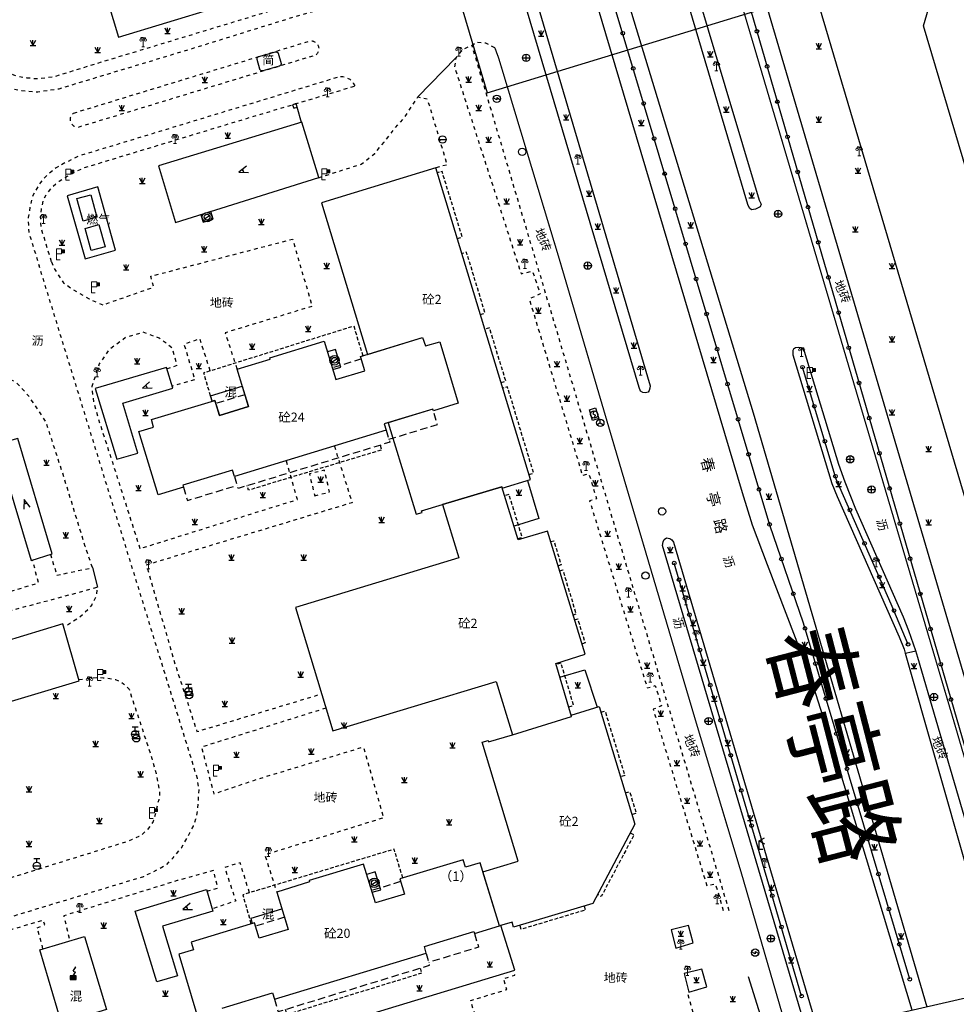
# Model space of a CAD drawing. Extents: x 496473 to 500358, y 3321784 to 3322842.
# Drawn here: x 498262 to 498389, y 3322031 to 3322166 of the extents above; entities that cross this region are included whole.
import ezdxf
from ezdxf.enums import TextEntityAlignment as Align

# ---------------------------------------------------------------- set-up
doc = ezdxf.new("R2010")
doc.units = 0
doc.header["$LTSCALE"] = 0.5
for name, pattern in [('X32', [1.5, 1, -0.5]), ('X5', [3, 2, -1]), ('X6', [2, 1, -1])]:
    doc.linetypes.add(name, pattern=pattern)
doc.layers.get('0').update_dxf_attribs({"linetype": 'CONTINUOUS'})
doc.layers.add('ASSIST', color=8, linetype='CONTINUOUS', plot=False)
for name, color, linetype in [('DLDW', 8, 'CONTINUOUS'), ('DLSS', 8, 'CONTINUOUS'), ('DMTZ', 8, 'CONTINUOUS'), ('GXYZ', 8, 'CONTINUOUS'), ('JMD', 8, 'CONTINUOUS'), ('PP-COM', 7, 'CONTINUOUS'), ('ZBTZ', 8, 'CONTINUOUS'), ('幢号', 8, 'CONTINUOUS'), ('道路名称', 8, 'CONTINUOUS')]:
    doc.layers.add(name, color=color, linetype=linetype)
doc.styles.add('HyStandard', font='txt.shx', dxfattribs={"width": 0.8, "bigfont": 'hztxt.shx'})
doc.styles.add('幢号', font='txt', dxfattribs={"height": 1.3})
doc.styles.add('性质说明注记、公共设施名称', font='txt', dxfattribs={"height": 1.2})
doc.styles.add('房屋结构', font='txt', dxfattribs={"height": 1.2})
doc.styles.add('高速公路、等级公路、城市主干道名称', font='txt', dxfattribs={"height": 1.5})
doc.linetypes.add('10422', pattern='A,2,[150,AAA.SHX,S=1,R=0,X=0,Y=1],2,[177,AAA.SHX,S=1,R=0,X=0,Y=0.8],1e-09', length=4)
doc.linetypes.add('1161', pattern='A,0,[149,AAA.SHX,S=0.15,R=0,X=0,Y=0],-1.6', length=1.6)
doc.linetypes.add('444', pattern='A,4.5,[145,AAA.SHX,S=1,R=0,X=0,Y=1],4.5,-0.5,[146,AAA.SHX,S=1,R=0,X=0,Y=0],-0.5', length=10)
doc.linetypes.add('447', pattern='A,8,-1,[148,AAA.SHX,S=1,R=0,X=0,Y=0],-1', length=10)

# ---------------------------------------------------------------- blocks, each defined once
blk = doc.blocks.new('gc129')
at = {"linetype": 'Continuous'}
blk.add_hatch(color=8, dxfattribs=at).paths.add_polyline_path([(-0.8, 0), (0.8, 0), (0.8, 1), (-0.8, 1)])
at = {"color": 8}
for p, q in [((0.05, 2.29), (0.73, 3.47)), ((0, 1), (0.64, 2.04)), ((0.05, 2.29), (0.64, 2.04))]:
    blk.add_line(p, q, dxfattribs=at)
blk.add_lwpolyline([(0.8, 3.6, 0, 0.5, 0), (0.58, 3.19, 0.5, 0.5, 0)], format="xyseb", dxfattribs=at)
blk.add_lwpolyline([(-0.8, 0), (0.8, 0), (0.8, 1), (-0.8, 1), (-0.8, 0)], close=True, dxfattribs=at)
blk = doc.blocks.new('gc133')
at = {"color": 8}
for p, q in [((-1, 0), (1, 0)), ((-0.8, 2), (0.8, 2)), ((0, 1), (0, 2))]:
    blk.add_line(p, q, dxfattribs=at)
blk.add_circle((0, 0), 1, dxfattribs=at)
blk = doc.blocks.new('gc124')
at = {"color": 8}
for p, q in [((-0.75, 1.5), (0, 0)), ((-0.75, 0), (0.75, 0)), ((0, 0), (0, 1.5)), ((0, 0), (0.75, 1.5))]:
    blk.add_line(p, q, dxfattribs=at)
blk = doc.blocks.new('gc170')
at = {"color": 8, "linetype": 'Continuous'}
blk.add_circle((0, 0), 0.5, dxfattribs=at)
blk = doc.blocks.new('gc042')
at = {"color": 8}
blk.add_line((-1, 0), (1, 0), dxfattribs=at)
blk.add_circle((0, 0), 1, dxfattribs=at)
blk = doc.blocks.new('gc043')
at = {"color": 8}
for p, q in [((-1, 0), (1, 0)), ((0, -1), (0, 1))]:
    blk.add_line(p, q, dxfattribs=at)
blk.add_circle((0, 0), 1, dxfattribs=at)
blk = doc.blocks.new('gc052')
at = {"color": 8}
for p, q in [((0, 2.4), (1.39, 3.2)), ((0, 2.4), (1.39, 1.6)), ((1, 0), (0, 0))]:
    blk.add_line(p, q, dxfattribs=at)
blk.add_lwpolyline([(0, 0), (0, 2.4)], dxfattribs=at)
blk = doc.blocks.new('gc188')
at = {"color": 8}
blk.add_circle((0, 0), 1, dxfattribs=at)
blk = doc.blocks.new('gc046')
at = {"color": 8}
for p, q in [((0, -0.3), (-0.97, 0.26)), ((0, 0.3), (0.97, -0.26)), ((0, 0.3), (0, -0.3))]:
    blk.add_line(p, q, dxfattribs=at)
blk.add_circle((0, 0), 1, dxfattribs=at)
blk = doc.blocks.new('gc048')
at = {"color": 8}
for q in [(-0.87, -0.5), (0, 1), (0.87, -0.5)]:
    blk.add_line((0, 0), q, dxfattribs=at)
blk.add_circle((0, 0), 1, dxfattribs=at)
blk = doc.blocks.new('gc290')
at = {"color": 8}
for points in [[(-0.9, 2.5), (0, 0), (0.9, 2.5)], [(0, 1.2), (-0.43, 1.2), (0.43, 1.2)]]:
    blk.add_lwpolyline(points, dxfattribs=at)
blk = doc.blocks.new('gc011')
at = {"color": 8}
for p, q in [((-0.67, -0.44), (0.67, 0.44)), ((0.8, 0), (0.8, 0))]:
    blk.add_line(p, q, dxfattribs=at)
for radius in [1.3, 0.8]:
    blk.add_circle((0, 0), radius, dxfattribs=at)
blk = doc.blocks.new('gc050')
at = {"color": 8}
for p, q in [((0, 1), (-0.38, 0.18)), ((-0.38, 0.18), (0.38, -0.18)), ((0, -1), (0.38, -0.18))]:
    blk.add_line(p, q, dxfattribs=at)
blk.add_circle((0, 0), 1, dxfattribs=at)
blk = doc.blocks.new('gc355')
blk.add_hatch(color=8).paths.add_polyline_path([(1.4, 2.7), (2.2, 2.7), (2.2, 1.9), (1.4, 1.9)])
at = {"color": 8, "lineweight": 15}
for q in [(0, 3), (1, 0)]:
    blk.add_line((0, 0), q, dxfattribs=at)
for points in [[(0, 3), (1.4, 3), (1.4, 1.6), (0, 1.6)], [(1.4, 2.7), (2.2, 2.7), (2.2, 1.9), (1.4, 1.9), (1.4, 2.7)]]:
    blk.add_lwpolyline(points, dxfattribs=at)
blk = doc.blocks.new('gc097')
at = {"color": 8, "lineweight": 15}
for p, q in [((-0.6, 2.4), (-0.6, 2.1)), ((-0.4, 0), (0.4, 0)), ((0, 0), (0, 2.4)), ((0.6, 2.4), (0.6, 2.1))]:
    blk.add_line(p, q, dxfattribs=at)
at = {"color": 8}
for q in [(-0.6, 2.4), (0.6, 2.4)]:
    blk.add_line((0, 2.4), q, dxfattribs=at)
at = {"color": 8, "lineweight": 15}
for centre in [(-0.6, 1.8), (0.6, 1.8)]:
    blk.add_circle(centre, 0.3, dxfattribs=at)

msp = doc.modelspace()

# ---------------------------------------------------------------- linework, layer by layer
at = {"layer": 'ASSIST', "color": 8, "linetype": 'Continuous', "flags": 128}
for points in [[(498355.23, 3322188.08), (498397.14, 3322043.81)], [(498383.08, 3322034.64), (498368.55, 3322083.28), (498363.96, 3322096.64), (498338.03, 3322183.36)], [(498382.84, 3322080.37), (498380.55, 3322085.87), (498373.03, 3322102.95), (498368.44, 3322118.22)], [(498368.29, 3322032.33), (498364.3, 3322046.04), (498350.91, 3322091.47)]]:
    msp.add_lwpolyline(points, dxfattribs=at)
msp.add_lwpolyline([(498402.8, 3322034.88), (498413.03, 3322000.41), (498374.58, 3321989.07), (498363.89, 3322025.95)], close=True, dxfattribs=at)
at = {"layer": 'DLDW', "color": 8, "linetype": 'Continuous', "flags": 128}
for points in [[(498391.86, 3322206.08), (498386.21, 3322199.61), (498377.93, 3322186.79), (498377.86, 3322186.76), (498377.79, 3322186.75), (498373.95, 3322199.34), (498362.29, 3322195.92), (498403.78, 3322055.85)], [(498407.48, 3322089.09), (498384.94, 3322164.82), (498384.94, 3322164.82), (498389.75, 3322181.17)]]:
    msp.add_lwpolyline(points, dxfattribs=at)
at = {"layer": 'DLSS', "color": 8, "linetype": 'X6', "flags": 128}
for points, elevation in [([(498294.74, 3322169.57), (498297.47, 3322170.29), (498301.23, 3322171.53), (498301.62, 3322171.55), (498302.05, 3322171.55), (498303.03, 3322171.11), (498303.51, 3322170.75), (498303.91, 3322170.09), (498304.24, 3322169.42), (498304.39, 3322168.92), (498304.23, 3322168.51), (498304.06, 3322168.15), (498303.53, 3322167.49), (498303.15, 3322167.27), (498302.68, 3322167.05), (498299.17, 3322166.08), (498285.63, 3322161.87), (498266.88, 3322156.2), (498264.02, 3322155.77), (498262.76, 3322155.84), (498261.85, 3322155.95), (498260.58, 3322156.2), (498259.72, 3322156.61), (498259.38, 3322156.79), (498258.45, 3322157.34), (498257.4, 3322158.25), (498256.46, 3322159.35), (498255.02, 3322161.96), (498249.5, 3322180.34), (498241.7, 3322206.45), (498237.35, 3322220.32), (498233.06, 3322234.44), (498229.43, 3322246.44), (498223.51, 3322265.85), (498219.36, 3322279.31), (498215.42, 3322292.27), (498212.62, 3322301.42), (498209.92, 3322310.58), (498207.74, 3322314.39), (498206.44, 3322315.66), (498205.33, 3322316.52), (498204.38, 3322317.16), (498203.11, 3322317.72), (498201.56, 3322318.33), (498200.37, 3322318.62), (498198.82, 3322318.91), (498198.26, 3322318.95), (498197.43, 3322318.95), (498196.62, 3322318.79), (498195.76, 3322318.61), (498186.5, 3322315.41), (498175.41, 3322311.71), (498165.3, 3322308.07), (498142.65, 3322300.54), (498124.11, 3322294.31), (498107.3, 3322288.54), (498094.69, 3322284.31), (498072.6, 3322276.76), (498059.49, 3322272.3), (498057.21, 3322271.62), (498055.62, 3322271.72), (498054.62, 3322271.9), (498053.56, 3322272.2), (498052.33, 3322273.05), (498051.34, 3322273.96), (498050.64, 3322275.04), (498050.1, 3322276.1), (498049.12, 3322278.91), (498048, 3322282.1), (498044.06, 3322293.55), (498042.88, 3322297.11), (498042.54, 3322298.56), (498042.65, 3322299.2), (498042.83, 3322299.8), (498043.15, 3322300.48), (498043.77, 3322301.43), (498044.59, 3322302.33), (498046.34, 3322303.35), (498065.11, 3322309.73), (498104.03, 3322322.98), (498139.88, 3322335.11), (498155.85, 3322340.49), (498182.58, 3322349.51), (498207.12, 3322357.84), (498241.62, 3322369.46), (498242.87, 3322369.72), (498244.14, 3322369.91), (498245.63, 3322369.73), (498247.12, 3322369.4), (498248.78, 3322368.8), (498250.2, 3322367.88), (498251.38, 3322367.09), (498252.14, 3322366.5), (498252.81, 3322365.71), (498253.78, 3322364.54), (498262.7, 3322334.95), (498271.59, 3322305.89), (498289.52, 3322246.82), (498307.52, 3322187.26), (498305.78, 3322186.71)], 10.12), ([(498304.24, 3322169.42), (498293.03, 3322166.02), (498272.76, 3322159.88), (498266.29, 3322157.88), (498265.15, 3322157.7), (498264.28, 3322157.61), (498263.69, 3322157.59), (498262.57, 3322157.7), (498261.76, 3322157.8), (498260.74, 3322158.09), (498259.85, 3322158.57), (498258.92, 3322159.32), (498258.27, 3322159.93), (498257.59, 3322160.75), (498256.88, 3322162.24), (498254.4, 3322170.3), (498264.79, 3322173.33), (498274.9, 3322176.27), (498283.53, 3322178.83), (498281.28, 3322186.56)], 10.06), ([(498307.35, 3322156.62), (498307.13, 3322157.01), (498306.97, 3322157.26), (498306.68, 3322157.5), (498306.08, 3322157.77), (498305.64, 3322157.84), (498305.12, 3322157.85), (498287.11, 3322152.36), (498269.61, 3322147.04), (498267.8, 3322146.16), (498266.52, 3322145.44), (498265.29, 3322144.48), (498264.36, 3322143.42), (498263.33, 3322141.68), (498262.97, 3322140.25), (498262.7, 3322138.64), (498262.73, 3322137.66), (498262.77, 3322136.66), (498264.2, 3322132.05)], 9.94), ([(498265.89, 3322132.62), (498265.89, 3322132.62), (498264.49, 3322137.18), (498264.4, 3322138.69), (498264.51, 3322139.81), (498264.77, 3322141), (498265.27, 3322141.95), (498266.07, 3322142.91), (498266.92, 3322143.62), (498268.21, 3322144.39), (498268.83, 3322144.75), (498270.19, 3322145.4), (498290.05, 3322151.44), (498307.35, 3322156.62)], 10.18), ([(498302.35, 3322144.09), (498308.18, 3322145.95), (498310.03, 3322147.41), (498311.29, 3322148.92), (498312.86, 3322150.95), (498313.91, 3322152.1), (498315.92, 3322155.11), (498317.18, 3322154.88), (498319.9, 3322145.83), (498318.34, 3322145.44)], 10.05), ([(498265.89, 3322132.62), (498266.16, 3322131.8), (498267.5, 3322129.75), (498268.75, 3322128.87), (498271.01, 3322127.54), (498272.87, 3322126.72), (498279.84, 3322129.15), (498279.45, 3322130.64), (498298.79, 3322135.7), (498301.47, 3322126.53), (498289.6, 3322122.91), (498291.22, 3322117.94)], 10.18), ([(498265.76, 3322092.68), (498266.59, 3322089.81), (498271.48, 3322090.85), (498270.49, 3322093.74), (498267.38, 3322103.85), (498265.11, 3322110.81), (498262.81, 3322114.24), (498260.99, 3322116.2), (498259.12, 3322117.02), (498257.38, 3322117.02), (498255.26, 3322116.94), (498253.32, 3322116.46), (498246.98, 3322114.55), (498242.63, 3322113.13), (498241.11, 3322112.57), (498241.85, 3322110.15), (498239.11, 3322109.27), (498240.66, 3322104.07)], 10.15), ([(498304.51, 3322107.45), (498306.92, 3322099.71), (498278.82, 3322091.2), (498282.81, 3322077.49), (498285.74, 3322068.46), (498302.76, 3322073.61)], 10.06), ([(498252.2, 3322093.57), (498254.64, 3322085.91), (498264.11, 3322088.76), (498263.29, 3322091.89)], 10.31), ([(498242.27, 3322042.85), (498242.27, 3322044.3), (498242.12, 3322047.03), (498242.13, 3322047.5), (498242.17, 3322047.99), (498242.27, 3322048.93), (498242.48, 3322049.51), (498242.69, 3322049.97), (498243.12, 3322050.42), (498243.54, 3322050.78), (498247.55, 3322052.75), (498247.87, 3322052.97), (498248.17, 3322053.24), (498248.54, 3322053.7), (498248.85, 3322054.31), (498249.02, 3322054.87), (498249.04, 3322055.24), (498249.03, 3322055.71), (498248.93, 3322056.74), (498248.45, 3322058.28), (498247.98, 3322059.41), (498247.69, 3322059.95), (498247.29, 3322060.54), (498246.91, 3322060.94), (498246.18, 3322061.66), (498245.51, 3322062.17), (498244.62, 3322062.74), (498243.82, 3322063.17), (498242.76, 3322063.58), (498241.4, 3322063.84), (498239.36, 3322064.16), (498237.33, 3322064.61), (498235.67, 3322065.11), (498234.53, 3322065.65), (498233.4, 3322066.34), (498232.56, 3322067.23), (498231.97, 3322068.11), (498231.57, 3322069.02), (498231.33, 3322069.86), (498231.2, 3322070.91), (498231.17, 3322072.24), (498231.21, 3322074.49), (498230.76, 3322076.18), (498242.49, 3322079.78), (498256.91, 3322084.11), (498264.02, 3322085.98), (498267.38, 3322086.88), (498272.16, 3322088.19), (498272, 3322087.16), (498271.87, 3322086.77), (498271.73, 3322086.42), (498271.38, 3322085.77), (498270.88, 3322085.15), (498270.27, 3322084.53), (498269.68, 3322084.02), (498267.58, 3322082.7)], 10.13), ([(498269.6, 3322075.58), (498271.48, 3322075.78), (498272.29, 3322075.87), (498272.92, 3322075.81), (498273.87, 3322075.7), (498274.61, 3322075.57), (498275.16, 3322075.35), (498275.72, 3322075), (498276.11, 3322074.65), (498276.47, 3322074.25), (498279.6, 3322064.8), (498280.18, 3322062.75), (498280.63, 3322060.12), (498280.63, 3322059.72), (498280.52, 3322059.16), (498279.87, 3322056.47), (498279.83, 3322056.31), (498279.78, 3322056.18), (498279.35, 3322055.54), (498278.94, 3322055.05), (498278.24, 3322054.39), (498278.24, 3322054.39), (498278.08, 3322054.27), (498277.82, 3322054.14), (498276.9, 3322053.72), (498276.29, 3322053.46), (498263.83, 3322049.58), (498253.6, 3322046.38), (498242.27, 3322042.85)], 10.23), ([(498303.35, 3322071.66), (498286.36, 3322066.34), (498288.04, 3322059.97), (498294.24, 3322062.04), (498308.46, 3322066.36), (498311.21, 3322056.68), (498295.02, 3322051.62), (498296.63, 3322046.54)], 10.06), ([(498292.92, 3322046.45), (498291.63, 3322050.56), (498289.53, 3322049.9), (498291.03, 3322045.34), (498287.82, 3322044.24)], 10.06), ([(498287.11, 3322046.67), (498288.6, 3322047.12), (498288, 3322049.48), (498283.06, 3322048.11), (498276.63, 3322046.12), (498267.55, 3322043.31), (498268.37, 3322039.89)], 10.06), ([(498264.72, 3322038.8), (498263.92, 3322041.68), (498264.97, 3322042.1), (498264.74, 3322042.69), (498260.61, 3322041.48), (498246.59, 3322037.12), (498247.16, 3322034.72), (498248.35, 3322034.95), (498248.59, 3322035.02)], 10.06), ([(497980.5, 3321921.87), (497982.25, 3321923.35), (497987.33, 3321926.85), (497991.95, 3321929.01), (497998.99, 3321930.1), (498000, 3321930.14), (498020.82, 3321930.89), (498027.9, 3321931.38), (498034.55, 3321933.35), (498043.17, 3321936.15), (498048.68, 3321938.58), (498055.34, 3321942.41), (498056.92, 3321943.46), (498060.29, 3321945.96), (498064.95, 3321948.75), (498070.17, 3321951.7), (498078.4, 3321955.39), (498084.6, 3321958.06), (498090.89, 3321958.86), (498111.04, 3321959.17), (498122.21, 3321959.83), (498126.83, 3321961.12), (498129.09, 3321962.06), (498134.54, 3321964.67), (498144.81, 3321970.94), (498151.92, 3321975.48), (498158.23, 3321978.9), (498161.43, 3321980.08), (498169.95, 3321983.17), (498175.75, 3321985.97), (498180.34, 3321987.35), (498186.55, 3321988.85), (498193.18, 3321989.26), (498199.68, 3321989.09), (498205.76, 3321989.32), (498217.03, 3321991.79), (498222.81, 3321994.01), (498227.78, 3321996.76), (498233.11, 3321999.99), (498236.91, 3322002.48), (498245.57, 3322006.82), (498258.52, 3322010.79), (498266.8, 3322011.44), (498274.82, 3322011), (498281.39, 3322010.99), (498286.63, 3322011.39), (498293.95, 3322013.26), (498305.56, 3322016.95), (498325.73, 3322022.98), (498323.13, 3322031.74), (498328.06, 3322033.25), (498327.6, 3322034.74), (498329.17, 3322035.22), (498329.02, 3322035.83)], 9.98)]:
    msp.add_lwpolyline(points, dxfattribs=dict(at, elevation=elevation))
at = {"layer": 'DLSS', "color": 8, "linetype": 'Continuous', "const_width": 0.175, "elevation": 10.17, "flags": 128}
msp.add_lwpolyline([(498354.74, 3322204), (498353.91, 3322200.87), (498353.69, 3322199.64), (498353.42, 3322196.18), (498353.42, 3322192.43), (498354.01, 3322188.69), (498355.53, 3322183.25), (498389.13, 3322069.74), (498399.54, 3322034.14)], dxfattribs=at)
at = {"layer": 'DLSS', "color": 8, "linetype": 'X6', "flags": 128}
msp.add_lwpolyline([(498268.9, 3322152.91), (498301.21, 3322162.78, -0.717784), (498302, 3322160.84), (498269.44, 3322150.94, -0.678145)], format="xyb", close=True, dxfattribs=at)
for points in [[(498326.42, 3322161.83), (498325.21, 3322162.45), (498323.9, 3322162.54), (498323.3, 3322162.15), (498321.97, 3322161.54), (498321.07, 3322160.47), (498320.92, 3322159.21), (498330.01, 3322130.96), (498331.56, 3322131.36), (498332.59, 3322128.22), (498331.12, 3322127.54), (498338.37, 3322103.45), (498339.25, 3322103.68), (498340.3, 3322100.26), (498339.36, 3322099.96), (498347.23, 3322074.42), (498348.33, 3322074.75), (498349.16, 3322072), (498348.04, 3322071.5), (498355.36, 3322047.41), (498356.53, 3322047.68), (498357.66, 3322043.85)], [(498358.41, 3322043.99), (498323.3, 3322162.15)], [(497980.5, 3321958), (498000, 3321963.97), (498080.2, 3321988.5), (498278.48, 3322048.69), (498280.48, 3322049.7), (498281.61, 3322050.3), (498282.49, 3322051.24), (498283.63, 3322052.58), (498284.46, 3322054.04), (498285.25, 3322055.57), (498285.61, 3322056.53), (498285.88, 3322058), (498286.03, 3322060.52), (498285.81, 3322062.04), (498278.47, 3322085.79), (498264.2, 3322132.05)], [(498281.65, 3322118), (498283.06, 3322118.48), (498282.34, 3322120.85), (498280.59, 3322122.18), (498278.42, 3322122.98), (498276.04, 3322122.28), (498273.77, 3322120.64), (498272.4, 3322118.66), (498271.39, 3322115.58), (498271.61, 3322113.47), (498272.21, 3322111.33), (498274.38, 3322104.69), (498277.96, 3322093.45), (498299.47, 3322100.16), (498297.93, 3322105.45)], [(498287.56, 3322117.74), (498286.14, 3322122.08), (498283.97, 3322121.36), (498285.45, 3322116.49), (498282.36, 3322115.63)], [(498352.78, 3322032.55), (498353.66, 3322029.32), (498338.36, 3322024.71), (498340.3, 3322018.23)]]:
    msp.add_lwpolyline(points, dxfattribs=at)
at = {"layer": 'DLSS', "color": 8, "linetype": 'Continuous', "const_width": 0.175, "flags": 128}
msp.add_lwpolyline([(498326.42, 3322161.83), (498326.94, 3322160.42), (498331.06, 3322146.76), (498335.18, 3322133.11), (498343.66, 3322104.3), (498353.89, 3322069.75), (498360.12, 3322049), (498366.63, 3322026.58)], dxfattribs=at)
at = {"layer": 'DLSS', "color": 8, "linetype": 'X6', "elevation": 10.3, "flags": 128}
msp.add_lwpolyline([(498301.83, 3322100.65), (498303.86, 3322101.19), (498303.14, 3322104.15), (498301.09, 3322103.64)], close=True, dxfattribs=at)
at = {"layer": 'DMTZ', "color": 8, "linetype": '10422', "const_width": 0.00000201, "flags": 128}
msp.add_lwpolyline([(498361.03, 3322035.03), (498352.78, 3322032.55), (498351.91, 3322035.48), (498352.64, 3322035.79), (498351.92, 3322038.78), (498351, 3322038.57), (498350.06, 3322041.47), (498358.41, 3322043.99)], dxfattribs=at)
at = {"layer": 'GXYZ', "color": 8, "linetype": 'Continuous', "flags": 128}
for points, elevation in [([(498269.36, 3322141.23), (498271.25, 3322141.74), (498272.09, 3322138.69), (498270.21, 3322138.16)], 10.93), ([(498273.22, 3322134.65), (498271.32, 3322134.13), (498270.47, 3322137.14), (498272.36, 3322137.68)], 10.95), ([(498339.77, 3322110.96), (498339.33, 3322112.38), (498340.17, 3322112.65), (498340.61, 3322111.22)], 10.29)]:
    msp.add_lwpolyline(points, close=True, dxfattribs=dict(at, elevation=elevation))
msp.add_lwpolyline([(498264.27, 3322038.66), (498270.4, 3322040.5), (498273.4, 3322030.52), (498267.27, 3322028.67)], close=True, dxfattribs=at)
at = {"layer": 'JMD', "color": 8, "linetype": '447', "flags": 128}
msp.add_lwpolyline([(498356.1, 3322198.39), (498355.65, 3322194.32), (498402.16, 3322036.46), (498529.9, 3322075.29)], dxfattribs=at)
at = {"layer": 'JMD', "color": 8, "linetype": 'Continuous', "flags": 128}
for points, elevation in [([(498272.73, 3322171.02), (498275.05, 3322163.26), (498294.82, 3322169.31), (498292.55, 3322176.93)], 10.32), ([(498296.45, 3322161.27), (498296.55, 3322161.28), (498296.61, 3322161.27), (498296.67, 3322161.25), (498296.72, 3322161.23), (498296.76, 3322161.19), (498296.79, 3322161.16), (498296.81, 3322161.12), (498296.83, 3322161.08), (498297.22, 3322159.7), (498297.23, 3322159.62), (498297.22, 3322159.57), (498297.21, 3322159.52), (498297.18, 3322159.47), (498297.16, 3322159.44), (498297.14, 3322159.41), (498297.11, 3322159.39), (498297.07, 3322159.36), (498297.03, 3322159.34), (498296.99, 3322159.33), (498294.73, 3322158.7), (498294.65, 3322158.68), (498294.6, 3322158.68), (498294.56, 3322158.69), (498294.52, 3322158.7), (498294.47, 3322158.73), (498294.43, 3322158.76), (498294.4, 3322158.79), (498294.37, 3322158.83), (498294.35, 3322158.87), (498294.34, 3322158.9), (498293.97, 3322160.23), (498293.95, 3322160.3), (498293.95, 3322160.38), (498293.97, 3322160.45), (498293.99, 3322160.48), (498294, 3322160.51), (498294.03, 3322160.54), (498294.07, 3322160.58), (498294.11, 3322160.6), (498294.14, 3322160.62), (498294.17, 3322160.63), (498294.19, 3322160.63)], 8.77), ([(498299.44, 3322153.73), (498299.29, 3322154.21), (498298.81, 3322154.06), (498298.96, 3322153.58)], 10.18), ([(498280.49, 3322145.69), (498282.83, 3322137.96), (498302.37, 3322144.13), (498300.07, 3322151.66)], 10.48), ([(498286.26, 3322139.04), (498286.58, 3322138.01), (498287.96, 3322138.45), (498287.63, 3322139.47)], 10.84), ([(498269.65, 3322075.39), (498267.45, 3322083.18), (498245.88, 3322076.63), (498248.26, 3322068.96)], 10.39)]:
    msp.add_lwpolyline(points, close=True, dxfattribs=dict(at, elevation=elevation))
at = {"layer": 'JMD', "color": 8, "linetype": '444', "elevation": 10.48, "flags": 128}
msp.add_lwpolyline([(498300.04, 3322151.65), (498299.44, 3322153.73)], dxfattribs=at)
at = {"layer": 'JMD', "color": 8, "linetype": 'Continuous', "flags": 128}
for points in [[(498321.43, 3322113.3), (498318.02, 3322112.26), (498317.96, 3322112.48), (498311.87, 3322110.63), (498312.5, 3322108.54), (498315.68, 3322098.15), (498316.49, 3322098.36), (498316.42, 3322098.62), (498319.28, 3322099.48), (498327.37, 3322101.9), (498327.43, 3322101.69), (498331.29, 3322102.86), (498318.34, 3322145.44), (498302.74, 3322140.67), (498309.01, 3322119.95), (498316.56, 3322122.26), (498316.93, 3322121.13), (498318.91, 3322121.7)], [(498321.43, 3322113.3), (498318.02, 3322112.26), (498317.96, 3322112.48), (498311.32, 3322110.46), (498311.58, 3322109.6), (498290.87, 3322103.31), (498290.6, 3322104.17), (498283.8, 3322102.11), (498283.89, 3322101.82), (498280.43, 3322100.79), (498277.82, 3322109.44), (498279.81, 3322110.05), (498279.52, 3322111.09), (498288.2, 3322113.69), (498288.82, 3322111.64), (498292.78, 3322112.84), (498291.22, 3322117.94), (498295.76, 3322119.32), (498295.71, 3322119.5), (498303.11, 3322121.76), (498304.7, 3322116.52), (498308.68, 3322117.73), (498308.09, 3322119.68), (498316.56, 3322122.26), (498316.93, 3322121.13), (498318.91, 3322121.7)], [(498277.69, 3322106.49), (498275.62, 3322113.32), (498282.44, 3322115.36), (498281.6, 3322118.18), (498271.84, 3322115.29), (498274.79, 3322105.64)], [(498292.28, 3322114.46), (498292.78, 3322112.84), (498288.82, 3322111.64), (498288.33, 3322113.25), (498288.2, 3322113.69), (498287.82, 3322113.58), (498287.6, 3322114.32), (498291.93, 3322115.63)], [(498263.09, 3322091.83), (498265.98, 3322092.74), (498261.28, 3322108.47), (498258.33, 3322107.65)], [(498319.28, 3322099.48), (498321.5, 3322092.2), (498299.18, 3322085.41), (498304.29, 3322068.55), (498326.62, 3322075.31), (498328.83, 3322068.04), (498336.9, 3322070.51), (498334.73, 3322077.77), (498338.73, 3322079.01), (498333.62, 3322095.83), (498329.62, 3322094.64), (498327.37, 3322101.9)], [(498336.9, 3322070.51), (498336.84, 3322070.71), (498340.67, 3322071.9), (498345.54, 3322055.84), (498339.8, 3322045), (498328.97, 3322041.74), (498328.77, 3322042.43), (498327.06, 3322041.94), (498324.79, 3322049.3), (498329.6, 3322050.78), (498324.7, 3322067.02), (498325.49, 3322067.25), (498325.55, 3322067.04), (498328.83, 3322068.04)], [(498287.9, 3322043.95), (498281.06, 3322041.89), (498283.1, 3322035.12), (498280.28, 3322034.27), (498277.31, 3322043.92), (498287.05, 3322046.88)], [(498297.68, 3322043.11), (498298.18, 3322041.45), (498294.24, 3322040.25), (498293.74, 3322041.9), (498293.6, 3322042.35), (498293.35, 3322042.27), (498293.14, 3322042.98), (498297.32, 3322044.27)]]:
    msp.add_lwpolyline(points, close=True, dxfattribs=at)
at = {"layer": 'JMD', "color": 8, "linetype": 'X32', "flags": 128}
for points in [[(498321.28, 3322135.79), (498321.97, 3322136), (498319.21, 3322144.95), (498318.55, 3322144.75)], [(498324.43, 3322125.42), (498325.08, 3322125.62), (498322.55, 3322133.92), (498321.91, 3322133.72)], [(498287.82, 3322113.58), (498286.67, 3322117.46), (498307.14, 3322123.85), (498308.39, 3322119.77)], [(498327.26, 3322116.11), (498327.92, 3322116.31), (498325.69, 3322123.57), (498325.05, 3322123.38)], [(498331.08, 3322103.56), (498331.72, 3322103.75), (498328.14, 3322115.54), (498327.5, 3322115.34)], [(498310.77, 3322107.56), (498310.96, 3322106.92), (498292.78, 3322101.42), (498292.59, 3322102.04)], [(498329.56, 3322094.82), (498330.15, 3322095), (498328.36, 3322100.84), (498327.76, 3322100.65)], [(498334.05, 3322094.41), (498334.47, 3322094.53), (498335.47, 3322091.22), (498335.06, 3322091.09)], [(498335.27, 3322090.41), (498335.69, 3322090.54), (498337.51, 3322084.51), (498337.1, 3322084.38)], [(498337.29, 3322083.73), (498337.73, 3322083.86), (498338.73, 3322080.56), (498338.3, 3322080.43)], [(498336.5, 3322071.85), (498337.18, 3322072.05), (498335.46, 3322077.8), (498334.78, 3322077.6)], [(498340.91, 3322071.1), (498341.46, 3322071.27), (498344.15, 3322062.46), (498343.58, 3322062.29)], [(498344.25, 3322060.1), (498344.82, 3322060.27), (498345.72, 3322057.3), (498345.15, 3322057.13)], [(498344.9, 3322054.64), (498345.42, 3322054.36), (498340.94, 3322045.94), (498340.44, 3322046.21)], [(498313.85, 3322048.47), (498312.66, 3322052.4), (498292, 3322046.18), (498293.14, 3322042.21)], [(498338.62, 3322044.64), (498338.79, 3322044.1), (498330, 3322041.45), (498329.84, 3322042)], [(498316.23, 3322036.17), (498316.44, 3322035.47), (498298.03, 3322029.82), (498297.82, 3322030.52)]]:
    msp.add_lwpolyline(points, dxfattribs=at)
at = {"layer": 'JMD', "color": 8, "linetype": '444', "flags": 128}
msp.add_lwpolyline([(498272.19, 3322142.83), (498268.02, 3322141.61), (498270.5, 3322133.03), (498274.61, 3322134.18)], close=True, dxfattribs=at)
at = {"layer": 'JMD', "color": 8, "linetype": 'Continuous', "flags": 128}
for points in [[(498304.29, 3322117.89), (498305.4, 3322118.22), (498304.65, 3322120.64), (498303.55, 3322120.31)], [(498289.17, 3322030.69), (498296.05, 3322032.78), (498296.32, 3322031.91), (498317.06, 3322038.21), (498316.81, 3322039.1), (498323.56, 3322041.15), (498323.64, 3322040.87), (498327.06, 3322041.94), (498324.41, 3322050.53), (498322.41, 3322049.94), (498322.1, 3322050.96), (498313.43, 3322048.34), (498314.06, 3322046.28), (498310.11, 3322045.08), (498308.5, 3322050.37), (498301.06, 3322048.12), (498301.12, 3322047.94), (498296.63, 3322046.54), (498298.18, 3322041.45), (498294.24, 3322040.25), (498293.6, 3322042.35), (498284.94, 3322039.73), (498285.26, 3322038.67), (498283.27, 3322038.07), (498285.86, 3322029.39)], [(498309.67, 3322046.52), (498310.83, 3322046.87), (498310.08, 3322049.29), (498308.93, 3322048.94)]]:
    msp.add_lwpolyline(points, dxfattribs=at)
at = {"layer": 'JMD', "color": 8, "linetype": 'X5', "flags": 128}
for points in [[(498308.19, 3322119.34), (498304.22, 3322118.12)], [(498292.28, 3322114.46), (498288.33, 3322113.25)], [(498311.95, 3322108.38), (498318.58, 3322110.4), (498318.02, 3322112.26)], [(498311.58, 3322109.6), (498312.08, 3322107.96), (498291.37, 3322101.66), (498290.87, 3322103.31)], [(498283.89, 3322101.82), (498284.43, 3322100.01), (498291.24, 3322102.08)], [(498313.54, 3322047.97), (498309.6, 3322046.76)], [(498297.68, 3322043.11), (498293.74, 3322041.9)], [(498323.64, 3322040.87), (498324.2, 3322039.02), (498317.41, 3322036.95)], [(498296.32, 3322031.91), (498296.83, 3322030.22), (498317.51, 3322036.56), (498317.06, 3322038.21)]]:
    msp.add_lwpolyline(points, dxfattribs=at)
at = {"layer": 'JMD', "color": 8, "linetype": '444', "flags": 128}
msp.add_lwpolyline([(497980.5, 3321930.11), (498000, 3321936.03), (498329.15, 3322035.87), (498327.25, 3322041.99)], dxfattribs=at)
at = {"layer": 'PP-COM', "color": 8, "ltscale": 3}
msp.add_lwpolyline([(498472.45, 3322280.86), (498341.68, 3322241.14), (498335.14, 3322263.19), (498296.92, 3322251.58), (498325.35, 3322155.7), (498363.57, 3322167.31), (498357.03, 3322189.36), (498488.48, 3322229.29)], dxfattribs=at)
msp.add_lwpolyline([(498472.45, 3322280.86), (498341.68, 3322241.14), (498335.14, 3322263.19), (498296.92, 3322251.58), (498325.35, 3322155.7), (498363.57, 3322167.31), (498357.03, 3322189.36), (498488.48, 3322229.29)], dxfattribs=at)
at = {"layer": 'ZBTZ', "color": 8, "linetype": 'Continuous', "flags": 128}
for points, elevation in [([(498347.09, 3322187.24), (498348.57, 3322187.59), (498362.53, 3322141.03), (498362.76, 3322140.49), (498362.64, 3322140.09), (498362.3, 3322139.91), (498362, 3322139.81), (498361.48, 3322139.68), (498361.17, 3322139.95), (498360.96, 3322140.41)], 10.23), ([(498325.67, 3322184.17), (498327.07, 3322184.65), (498331.26, 3322171.14), (498347.61, 3322115.69), (498347.6, 3322115.33), (498347.51, 3322115.02), (498347.37, 3322114.8), (498347.01, 3322114.71), (498346.64, 3322114.77), (498346.31, 3322114.95), (498346.11, 3322115.43)], 10.28)]:
    msp.add_lwpolyline(points, close=True, dxfattribs=dict(at, elevation=elevation))
for points, elevation in [([(498383.39, 3322030.43), (498372.54, 3322066.46), (498369.95, 3322074.62), (498368.76, 3322077.96), (498363.66, 3322091.23), (498361.61, 3322096.63), (498360.22, 3322101.08), (498335.63, 3322183.82), (498339.5, 3322184.97), (498361.68, 3322111.99), (498385.4, 3322030.89)], 10.35), ([(498370.56, 3322027.48), (498382.68, 3321986.98), (498382.7, 3321986.78), (498382.65, 3321986.57), (498382.37, 3321986.22), (498381.96, 3321986.06), (498381.69, 3321986.1), (498381.41, 3321986.21), (498381.22, 3321986.38), (498381.09, 3321986.62), (498369.09, 3322027.14), (498349.3, 3322093.87), (498349.39, 3322094.36), (498349.56, 3322094.67), (498349.87, 3322094.92), (498350.29, 3322094.84), (498350.58, 3322094.64), (498350.79, 3322094.32), (498370.56, 3322027.48)], 10.18)]:
    msp.add_lwpolyline(points, dxfattribs=dict(at, elevation=elevation))
at = {"layer": 'ZBTZ', "color": 8, "linetype": '1161', "flags": 128}
for points, elevation in [([(498315.92, 3322155.11), (498321.07, 3322160.47)], 9.99), ([(498330.87, 3322102.73), (498332.44, 3322097.56), (498329.04, 3322096.51)], 10.02), ([(498271.48, 3322090.85), (498272.16, 3322088.19)], 10.15), ([(498382.45, 3322079.17), (498383.29, 3322079.36), (498383.89, 3322079.47)], 10.32)]:
    msp.add_lwpolyline(points, dxfattribs=dict(at, elevation=elevation))
at = {"layer": 'ZBTZ', "color": 8, "linetype": 'Continuous', "flags": 128}
msp.add_lwpolyline([(498383.89, 3322079.47), (498382.96, 3322082.23), (498382.23, 3322084.1), (498375.72, 3322098.81), (498374.24, 3322102.53), (498373.37, 3322104.91), (498368.69, 3322120.38), (498368.49, 3322120.71), (498368.25, 3322120.85), (498367.84, 3322120.91), (498367.46, 3322120.85), (498367.18, 3322120.69), (498367.11, 3322120.48), (498367.09, 3322120.16), (498367.11, 3322119.89), (498372.42, 3322102.32), (498373.18, 3322100.55), (498381.61, 3322081.39), (498382.29, 3322079.73), (498382.45, 3322079.17)], dxfattribs=at)
at = {"layer": 'ZBTZ', "color": 8, "linetype": '1161', "flags": 128}
for points in [[(498382.45, 3322079.17), (498390.8, 3322049.81)], [(498392.34, 3322050.08), (498391.68, 3322052.91), (498384.19, 3322078.58), (498383.89, 3322079.47)], [(498335.3, 3322075.87), (498338.72, 3322076.89), (498340.38, 3322071.81)], [(498361.03, 3322035.03), (498363.77, 3322026.16), (498363.89, 3322025.95)]]:
    msp.add_lwpolyline(points, dxfattribs=at)
for points, elevation in [([(498353.48, 3322039.6), (498352.85, 3322042), (498350.48, 3322041.4), (498351.13, 3322038.9)], 10.47), ([(498352.26, 3322035.42), (498352.92, 3322032.9), (498355.37, 3322033.63), (498354.66, 3322036.04)], 10.46)]:
    msp.add_lwpolyline(points, close=True, dxfattribs=dict(at, elevation=elevation))

# ---------------------------------------------------------------- block references
at = {"layer": 'DLDW', "color": 8, "linetype": 'Continuous', "xscale": 0.5, "yscale": 0.5}
for p in [(498278.4, 3322161.98), (498321.52, 3322160.69), (498356.67, 3322158.66), (498303.58, 3322155.11), (498282.76, 3322148.74), (498337.77, 3322145.96), (498264.8, 3322137.82), (498330.52, 3322131.7), (498368.31, 3322119.68), (498346.32, 3322117.12), (498272.11, 3322116.88), (498338.87, 3322104.1), (498279.11, 3322090.69), (498378.48, 3322090.94), (498344.66, 3322086.83), (498352.53, 3322085.75), (498353.92, 3322081), (498271.08, 3322074.68), (498347.64, 3322075.22), (498295.49, 3322051.39), (498363.27, 3322049.89), (498356.78, 3322044.92), (498269.77, 3322043.75), (498351.81, 3322038.76), (498352.72, 3322035.17)]:
    msp.add_blockref('gc097', p, dxfattribs=at)
at = {"layer": 'DLDW', "color": 8, "lineweight": 0, "xscale": 0.5, "yscale": 0.5}
msp.add_blockref('gc097', (498376.18, 3322147.06, 10.27), dxfattribs=at)
at = {"layer": 'DLSS', "color": 8, "linetype": 'Continuous', "xscale": 0.5, "yscale": 0.5}
for name, p in [('gc355', (498267.83, 3322143.77, 10.18)), ('gc355', (498302.79, 3322143.82, 10.16)), ('gc355', (498266.56, 3322132.89, 10.23)), ('gc355', (498271.35, 3322128.39, 10.3)), ('gc355', (498369.08, 3322116.68, 10.4)), ('gc355', (498272.18, 3322075.44, 10.24)), ('gc355', (498288, 3322062.36, 10.22)), ('gc355', (498279.26, 3322056.58, 10.2)), ('gc052', (498362.53, 3322052.35, 10.37))]:
    msp.add_blockref(name, p, dxfattribs=at)
at = {"layer": 'GXYZ', "color": 8, "linetype": 'Continuous', "xscale": 0.5, "yscale": 0.5}
for name, p in [('gc043', (498330.7, 3322160.46, 10.21)), ('gc046', (498326.69, 3322154.87, 10.34)), ('gc042', (498319.28, 3322149.3, 10)), ('gc188', (498330.14, 3322147.63, 10.33)), ('gc043', (498365.09, 3322139.14, 10.14)), ('gc043', (498339.1, 3322132.08, 10.16)), ('gc050', (498339.97, 3322111.76)), ('gc043', (498374.94, 3322105.64, 10.16)), ('gc043', (498377.86, 3322101.5, 10.16)), ('gc188', (498349.25, 3322098.53, 10.2)), ('gc188', (498346.99, 3322089.76, 10.3)), ('gc043', (498386.38, 3322073.18, 10.12)), ('gc043', (498355.61, 3322069.9, 10.19)), ('gc043', (498364.09, 3322040.2, 10.24)), ('gc046', (498361.97, 3322038.28, 10.4))]:
    msp.add_blockref(name, p, dxfattribs=at)
at = {"layer": 'GXYZ', "color": 8, "linetype": 'Continuous', "xscale": 0.5, "yscale": 0.5, "zscale": 0.5}
msp.add_blockref('gc048', (498340.82, 3322110.61, 10.28), dxfattribs=at)
at = {"layer": 'GXYZ', "color": 8, "linetype": 'Continuous', "xscale": 0.500004395788514, "yscale": 0.500004395788514, "zscale": 1.00000879269528, "rotation": 0.0002339852828268405}
for name, p in [('gc133', (498284.58, 3322073.95, 10.31)), ('gc133', (498284.68, 3322073.45, 10.32)), ('gc133', (498277.31, 3322068.1, 10.16)), ('gc133', (498277.46, 3322067.54, 10.28)), ('gc133', (498263.89, 3322050.14, 9.93)), ('gc129', (498268.83, 3322034.59))]:
    msp.add_blockref(name, p, dxfattribs=at)
at = {"layer": 'JMD', "color": 8, "linetype": 'Continuous', "zscale": 1.00000879269528}
for name, p, xscale, yscale, rotation in [('gc290', (498291.44, 3322144.86), 0.5000043960382873, 0.5000043960382873, 286.8360096680891), ('gc011', (498287.12, 3322138.71), 0.500004395788514, 0.500004395788514, 0.0002339852828268405), ('gc011', (498304.53, 3322119.16), 0.500004395788514, 0.500004395788514, 0.0002339852828268405), ('gc290', (498278.3, 3322115.33), 0.5000043961397421, 0.5000043961397421, 293.1912290950357), ('gc290', (498262.17, 3322100.17), 0.500004395763291, 0.500004395763291, 196.0233080501647), ('gc011', (498309.96, 3322047.81), 0.500004395788514, 0.500004395788514, 0.0002339852828268405), ('gc290', (498283.81, 3322044.18), 0.5000043956500574, 0.5000043956500574, 290.2066891967526)]:
    msp.add_blockref(name, p, dxfattribs=dict(at, xscale=xscale, yscale=yscale, rotation=rotation))
at = {"layer": 'ZBTZ', "color": 8, "linetype": 'Continuous', "xscale": 0.500004395788514, "yscale": 0.500004395788514, "zscale": 1.00000879269528, "rotation": 0.0002339852828268405}
for p in [(498281.73, 3322163.79), (498263.35, 3322162.14), (498272.19, 3322161.18), (498286.83, 3322157.09), (498275.48, 3322153.26), (498289.96, 3322149.5), (498278.28, 3322143.32), (498294.54, 3322137.72), (498267.32, 3322134.87), (498286.73, 3322133.98), (498276.07, 3322131.5), (498303.46, 3322131.71), (498300.93, 3322123.11), (498293.28, 3322120.68), (498277.58, 3322118.69), (498285.99, 3322118.03), (498278.71, 3322111.63), (498265.2, 3322104.83, 10.24), (498277.77, 3322101.36), (498302.64, 3322102.54, 10.39), (498294.74, 3322100.42), (498285.45, 3322096.75), (498310.96, 3322097.02), (498267.85, 3322094.92, 10.24), (498290.46, 3322091.89), (498300.32, 3322091.88), (498268.29, 3322084.87, 10.24), (498283.66, 3322084.56), (498290.53, 3322080.54), (498299.91, 3322075.9), (498266.47, 3322072.98, 10.24), (498289.56, 3322071.9), (498276.8, 3322070.23, 10.24), (498305.83, 3322068.96), (498271.91, 3322066.43, 10.24), (498291.15, 3322064.96), (498301.36, 3322065.4), (498320.63, 3322066.23), (498278.05, 3322062.3, 10.24), (498314.06, 3322061.5), (498262.82, 3322060.25, 10.24), (498272.42, 3322055.92, 10.24), (498320.17, 3322055.75), (498307.24, 3322053.4), (498262.82, 3322052.79, 10.24), (498315.49, 3322050.5), (498299.1, 3322049.24), (498282.54, 3322046.05), (498289.34, 3322042.1), (498273.01, 3322041.63), (498325.74, 3322036.32), (498316.12, 3322033.08), (498281.43, 3322032.35)]:
    msp.add_blockref('gc124', p, dxfattribs=at)
at = {"layer": 'ZBTZ', "color": 8, "linetype": 'Continuous', "xscale": 0.5, "yscale": 0.5}
for p in [(498332.74, 3322163.42), (498355.84, 3322160.61), (498370.65, 3322161.69), (498322.84, 3322157.14), (498324.22, 3322153.27), (498358.02, 3322153.06), (498336.15, 3322151.98), (498346.42, 3322151.23), (498370.65, 3322151.69), (498325.57, 3322148.94), (498376.01, 3322144.69), (498328.03, 3322140.5), (498339.3, 3322141.57), (498361.49, 3322141.33), (498340.49, 3322137.07), (498353.16, 3322137.25), (498375.65, 3322136.69), (498329.87, 3322134.94), (498380.65, 3322131.69), (498342.98, 3322128.36), (498332.36, 3322125.6), (498380.65, 3322121.69), (498345.41, 3322120.82), (498356.27, 3322118.86), (498334.91, 3322118.29), (498369.38, 3322114.9), (498336.27, 3322113.6), (498380.65, 3322111.69), (498338.03, 3322107.82), (498385.65, 3322106.69), (498340.17, 3322102.02), (498373.37, 3322101.91), (498329.71, 3322100.75), (498363.85, 3322100.2), (498385.65, 3322096.69), (498341.82, 3322095.13), (498350.38, 3322092.93), (498343.34, 3322090.66), (498379.31, 3322088.12), (498352.06, 3322087.67), (498344.93, 3322084.82), (498353.49, 3322082.96), (498368.76, 3322079.96), (498347.22, 3322077.14), (498354.88, 3322077.55), (498383.66, 3322077.07), (498337.75, 3322074.45), (498356.39, 3322072.6), (498349.09, 3322070.58), (498358.24, 3322066.58), (498374.47, 3322065.29), (498351.29, 3322063.82), (498352.68, 3322058.68), (498361.3, 3322056.32), (498354.44, 3322052.85), (498378.28, 3322052.32), (498355.82, 3322048.59), (498364.2, 3322046.8), (498351.81, 3322040.51, 10.46), (498381.9, 3322040.17), (498366.88, 3322036.9), (498353.95, 3322034.18), (498358.91, 3322031.59)]:
    msp.add_blockref('gc124', p, dxfattribs=at)
at = {"layer": 'ZBTZ', "color": 8, "linetype": 'Continuous'}
for p, xscale, yscale, rotation in [((498343.88, 3322163.81), 0.5000000001920776, 0.5000000001920776, 106.6444435256279), ((498362.2, 3322164.08), 0.500000000072524, 0.500000000072524, 286.1993546226747), ((498345.31, 3322159.01), 0.5000000001920776, 0.5000000001920776, 106.6444435256279), ((498363.6, 3322159.28), 0.500000000072524, 0.500000000072524, 286.1993546226747), ((498346.74, 3322154.22), 0.5000000001920776, 0.5000000001920776, 106.6444435256279), ((498364.99, 3322154.47), 0.500000000072524, 0.500000000072524, 286.1993546226747), ((498348.17, 3322149.43), 0.5000000001920776, 0.5000000001920776, 106.6444435256279), ((498366.39, 3322149.67), 0.500000000072524, 0.500000000072524, 286.1993546226747), ((498367.78, 3322144.87), 0.500000000072524, 0.500000000072524, 286.1993546226747), ((498349.61, 3322144.64), 0.5000000001920776, 0.5000000001920776, 106.6444435256279), ((498351.04, 3322139.85), 0.5000000001920776, 0.5000000001920776, 106.6444435256279), ((498369.18, 3322140.07), 0.500000000072524, 0.500000000072524, 286.1993546226747), ((498352.47, 3322135.06), 0.5000000001920776, 0.5000000001920776, 106.6444435256279), ((498370.57, 3322135.27), 0.500000000072524, 0.500000000072524, 286.1993546226747), ((498353.9, 3322130.27), 0.5000000001920776, 0.5000000001920776, 106.6444435256279), ((498371.96, 3322130.47), 0.500000000072524, 0.500000000072524, 286.1993546226747), ((498355.33, 3322125.48), 0.5000000001920776, 0.5000000001920776, 106.6444435256279), ((498373.36, 3322125.67), 0.500000000072524, 0.500000000072524, 286.1993546226747), ((498356.77, 3322120.69), 0.5000000001920776, 0.5000000001920776, 106.6444435256279), ((498374.75, 3322120.86), 0.500000000072524, 0.500000000072524, 286.1993546226747), ((498368.44, 3322118.22), 0.5000000001622669, 0.5000000001622669, 106.740512828352), ((498358.2, 3322115.9), 0.5000000001920776, 0.5000000001920776, 106.6444435256279), ((498376.15, 3322116.06), 0.500000000072524, 0.500000000072524, 286.1993546226747), ((498370.04, 3322112.89), 0.5000000001622669, 0.5000000001622669, 106.740512828352), ((498359.63, 3322111.11), 0.5000000001920776, 0.5000000001920776, 106.6444435256279), ((498377.54, 3322111.26), 0.500000000072524, 0.500000000072524, 286.1993546226747), ((498371.48, 3322108.11), 0.5000000001622669, 0.5000000001622669, 106.740512828352), ((498361.06, 3322106.32), 0.5000000001920776, 0.5000000001920776, 106.6444435256279), ((498378.94, 3322106.46), 0.500000000072524, 0.500000000072524, 286.1993546226747), ((498372.92, 3322103.32), 0.5000000001622669, 0.5000000001622669, 106.740512828352), ((498362.49, 3322101.53), 0.5000000001920776, 0.5000000001920776, 106.6444435256279), ((498380.33, 3322101.66), 0.500000000072524, 0.500000000072524, 286.1993546226747), ((498374.89, 3322098.72), 0.4999999997822712, 0.4999999997822712, 113.7610236942069), ((498363.93, 3322096.74), 0.5000000001920776, 0.5000000001920776, 106.6444435256279), ((498381.73, 3322096.86), 0.500000000072524, 0.500000000072524, 286.1993546226747), ((498376.9, 3322094.15), 0.4999999997822712, 0.4999999997822712, 113.7610236942069), ((498350.91, 3322091.47), 0.4999999997903717, 0.4999999997903717, 106.4139233736069), ((498365.55, 3322092.01), 0.4999999998520636, 0.4999999998520636, 108.9695911226407), ((498383.12, 3322092.06), 0.500000000072524, 0.500000000072524, 286.1993546226747), ((498378.92, 3322089.57), 0.4999999997822712, 0.4999999997822712, 113.7610236942069), ((498351.58, 3322089.2), 0.4999999997903717, 0.4999999997903717, 106.4139233736069), ((498367.17, 3322087.28), 0.4999999998520636, 0.4999999998520636, 108.9695911226407), ((498384.52, 3322087.25), 0.500000000072524, 0.500000000072524, 286.1993546226747), ((498352.99, 3322084.41), 0.4999999997903717, 0.4999999997903717, 106.4139233736069), ((498380.92, 3322084.99), 0.4999999998683975, 0.4999999998683975, 112.6636840247868), ((498368.77, 3322082.54), 0.5000000001108431, 0.5000000001108431, 106.6373922583855), ((498385.91, 3322082.45), 0.500000000072524, 0.500000000072524, 286.1993546226747), ((498382.84, 3322080.37), 0.4999999998683975, 0.4999999998683975, 112.6636840247868), ((498354.41, 3322079.61), 0.4999999997903717, 0.4999999997903717, 106.4139233736069), ((498370.2, 3322077.75), 0.5000000001108431, 0.5000000001108431, 106.6373922583855), ((498387.31, 3322077.65), 0.500000000072524, 0.500000000072524, 286.1993546226747), ((498355.82, 3322074.81), 0.4999999997903717, 0.4999999997903717, 106.4139233736069), ((498371.63, 3322072.96), 0.5000000001108431, 0.5000000001108431, 106.6373922583855), ((498388.7, 3322072.85), 0.500000000072524, 0.500000000072524, 286.1993546226747), ((498357.23, 3322070.02), 0.4999999997903717, 0.4999999997903717, 106.4139233736069), ((498373.06, 3322068.17), 0.5000000001108431, 0.5000000001108431, 106.6373922583855), ((498358.64, 3322065.22), 0.4999999997903717, 0.4999999997903717, 106.4139233736069), ((498374.5, 3322063.38), 0.5000000001108431, 0.5000000001108431, 106.6373922583855), ((498360.06, 3322060.43), 0.4999999997903717, 0.4999999997903717, 106.4139233736069), ((498375.93, 3322058.59), 0.5000000001108431, 0.5000000001108431, 106.6373922583855), ((498361.47, 3322055.63), 0.4999999997903717, 0.4999999997903717, 106.4139233736069), ((498377.36, 3322053.8), 0.5000000001108431, 0.5000000001108431, 106.6373922583855), ((498378.79, 3322049.01), 0.5000000001108431, 0.5000000001108431, 106.6373922583855), ((498364.3, 3322046.04), 0.4999999997903717, 0.4999999997903717, 106.4139233736069), ((498380.22, 3322044.22), 0.5000000001108431, 0.5000000001108431, 106.6373922583855), ((498365.55, 3322041.8), 0.4999999997903717, 0.4999999997903717, 106.4139233736069), ((498381.65, 3322039.43), 0.5000000001108431, 0.5000000001108431, 106.6373922583855), ((498383.08, 3322034.64), 0.5000000001108431, 0.5000000001108431, 106.6373922583855), ((498368.31, 3322032.35), 0.4999999997903717, 0.4999999997903717, 106.4139233736069)]:
    msp.add_blockref('gc170', p, dxfattribs=dict(at, xscale=xscale, yscale=yscale, rotation=rotation))

# ---------------------------------------------------------------- texts
at = {"layer": 'DLDW', "color": 8, "linetype": 'Continuous', "style": '性质说明注记、公共设施名称'}
for s, p in [('地砖', (498289.14, 3322126.89)), ('沥', (498263.99, 3322121.69)), ('地砖', (498303.29, 3322059.33)), ('地砖', (498342.92, 3322034.71))]:
    msp.add_text(s, height=1.2, dxfattribs=at).set_placement(p, align=Align.MIDDLE)
at = {"layer": 'DLSS', "color": 8, "linetype": 'Continuous', "style": '性质说明注记、公共设施名称'}
for s, rotation, p in [('地砖', 292.7338, (498332.86, 3322135.56)), ('地砖', 292.7338, (498373.73, 3322128.48)), ('沥', 284.4538, (498379.15, 3322096.65)), ('沥', 284.4538, (498351.35, 3322083.24)), ('地砖', 292.7338, (498353.17, 3322066.45)), ('地砖', 292.7338, (498387.02, 3322066.17))]:
    msp.add_text(s, height=1.2, rotation=rotation, dxfattribs=at).set_placement(p, align=Align.MIDDLE)
msp.add_text('沥', height=1.2, rotation=287.9862, dxfattribs=at).set_placement((498357.54, 3322092.25))
at = {"layer": 'GXYZ', "color": 8, "linetype": 'Continuous', "style": '性质说明注记、公共设施名称'}
msp.add_text('燃气', height=1.2, dxfattribs=at).set_placement((498272.27, 3322138.26), align=Align.MIDDLE)
at = {"layer": 'JMD', "color": 8, "linetype": 'Continuous', "style": '房屋结构'}
for s, height, p in [('简', 1.2, (498295.48, 3322160)), ('砼2', 1.25, (498317.82, 3322127.32)), ('混', 1.25, (498290.35, 3322114.67)), ('砼24', 1.25, (498298.65, 3322111.23)), ('砼2', 1.25, (498322.73, 3322083.09)), ('砼2', 1.25, (498336.52, 3322056.05)), ('混', 1.25, (498295.45, 3322043.37)), ('砼20', 1.25, (498304.9, 3322040.76)), ('混', 1.25, (498269.23, 3322032.17))]:
    msp.add_text(s, height=height, dxfattribs=at).set_placement(p, align=Align.MIDDLE)
at = {"layer": 'PP-COM', "style": 'HyStandard', "width": 0.8}
msp.add_text('春亭路', height=10, rotation=284.5092, dxfattribs=at).set_placement((498363.77, 3322081.29))
at = {"layer": '幢号', "color": 8, "linetype": 'Continuous', "style": '幢号'}
msp.add_text('（1）', height=1.3, dxfattribs=at).set_placement((498321.1, 3322048.54), align=Align.MIDDLE)
at = {"layer": '道路名称', "color": 8, "linetype": 'Continuous', "style": '高速公路、等级公路、城市主干道名称'}
for s, rotation, p in [('春', 284.8948, (498354.53, 3322105.69)), ('亭', 285.0539, (498355.3, 3322100.97)), ('路', 283.5821, (498356.26, 3322097.34))]:
    msp.add_text(s, height=1.5, rotation=rotation, dxfattribs=at).set_placement(p)

doc.saveas('drawing.dxf')
